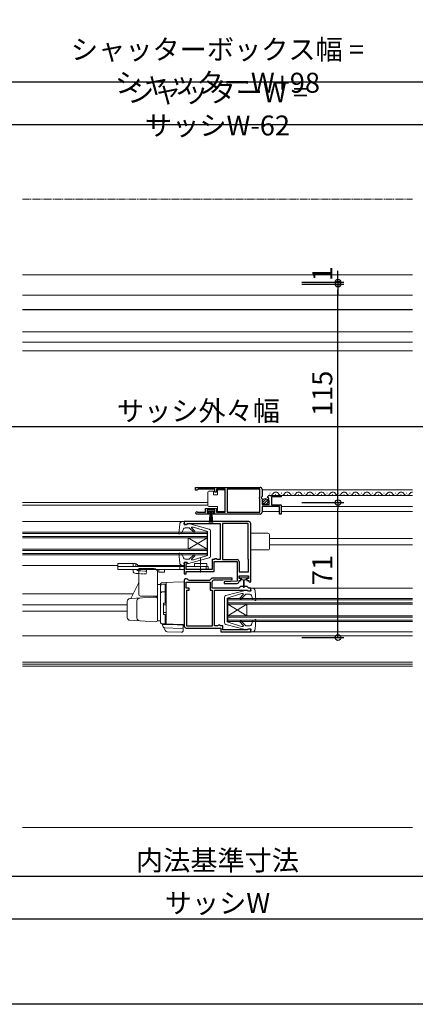
# Model space of a CAD drawing. Extents: x 0 to 990, y 0 to 1602.
# Drawn here: x 391 to 599, y 0 to 518 of the extents above; entities that cross this region are included whole.
import ezdxf

# ---------------------------------------------------------------- set-up
doc = ezdxf.new("R2010")
doc.units = 0
doc.header["$LTSCALE"] = 0.75
for name, pattern in [('YCENTER_1', [13, 10, -1, 1, -1]), ('YDIVIDE_1', [15, 10, -1, 1, -1, 1, -1]), ('YHIDDEN_1', [4, 3, -1])]:
    doc.linetypes.add(name, pattern=pattern)
doc.layers.get('0').update_dxf_attribs({"linetype": 'CONTINUOUS'})
doc.layers.get('Defpoints').update_dxf_attribs({"linetype": 'CONTINUOUS'})
doc.layers.add('06_TOYO', color=7, linetype='CONTINUOUS')
doc.layers.add('11_寸法', color=2, linetype='CONTINUOUS')
doc.styles.add('横文字', font='romans.shx', dxfattribs={"width": 0.8, "bigfont": 'extfont.shx'})
doc.dimstyles.new('Toyo_Dim_003', dxfattribs={"dimscale": 3, "dimtxt": 3.5, "dimasz": 1, "dimexe": 1, "dimexo": 5, "dimgap": 1, "dimtad": 1, "dimdsep": 46, "dimtxsty": '横文字', "dimblk": 'ORIGIN', "dimcen": 1, "dimclrd": 2, "dimclre": 2, "dimclrt": 4, "dimadec": 1, "dimazin": 2, "dimtfac": 1, "dimtix": 1, "dimtmove": 2, "dimatfit": 3, "dimldrblk": 'OPEN30', "dimfxl": 0, "dimtolj": 2, "dimarcsym": 0})

# ---------------------------------------------------------------- blocks, each defined once
blk = doc.blocks.new('_Origin')
at = {"color": 0, "lineweight": -2}
blk.add_line((0, 0), (-1, 0), dxfattribs=at)
blk.add_circle((0, 0), 0.5, dxfattribs=at)
blk = doc.blocks.new('*D18')
at = {"layer": '11_寸法', "color": 2, "lineweight": -2, "transparency": 16777216}
for p, q in [((245, 87.5), (245, 42)), ((745, 87.5), (745, 42)), ((248, 45), (742, 45))]:
    blk.add_line(p, q, dxfattribs=at)
at = {"layer": 'Defpoints', "color": 0, "transparency": 16777216}
for p in [(245, 102.5), (745, 102.5), (745, 45)]:
    blk.add_point(p, dxfattribs=at)
at = {"layer": '11_寸法', "color": 2, "lineweight": -2, "transparency": 16777216, "xscale": 3, "yscale": 3, "zscale": 3, "rotation": 180}
blk.add_blockref('_Origin', (245, 45), dxfattribs=at)
at = {"layer": '11_寸法', "color": 2, "lineweight": -2, "transparency": 16777216, "xscale": 3, "yscale": 3, "zscale": 3}
blk.add_blockref('_Origin', (745, 45), dxfattribs=at)
at = {"layer": '11_寸法', "color": 4, "transparency": 16777216, "insert": (495, 53.25), "char_height": 10.5, "attachment_point": 5, "style": '横文字'}
blk.add_mtext('\\A2;サッシW', dxfattribs=at)
blk = doc.blocks.new('_Open30')
at = {"color": 0, "lineweight": -2}
for p, q in [((-1, 0.27), (0, 0)), ((0, 0), (-1, 0)), ((0, 0), (-1, -0.27))]:
    blk.add_line(p, q, dxfattribs=at)
blk = doc.blocks.new('*D21')
at = {"layer": '11_寸法', "color": 2, "lineweight": -2, "transparency": 16777216}
for p, q in [((539.5, 264), (561.5, 264)), ((558.5, 196), (558.5, 261)), ((539.5, 193), (561.5, 193))]:
    blk.add_line(p, q, dxfattribs=at)
at = {"layer": 'Defpoints', "color": 0, "transparency": 16777216}
for p in [(524.5, 264), (558.5, 264), (524.5, 193)]:
    blk.add_point(p, dxfattribs=at)
at = {"layer": '11_寸法', "color": 2, "lineweight": -2, "transparency": 16777216, "xscale": 3, "yscale": 3, "zscale": 3}
for p, rotation in [((558.5, 264), 90), ((558.5, 193), 270)]:
    blk.add_blockref('_Origin', p, dxfattribs=dict(at, rotation=rotation))
at = {"layer": '11_寸法', "color": 4, "transparency": 16777216, "insert": (550.25, 228.5), "char_height": 10.5, "attachment_point": 5, "rotation": 90, "style": '横文字'}
blk.add_mtext('\\A2;71', dxfattribs=at)
blk = doc.blocks.new('*D22')
at = {"layer": '11_寸法', "color": 2, "lineweight": -2, "transparency": 16777216}
for p, q in [((539.5, 379), (561.5, 379)), ((558.5, 267), (558.5, 376)), ((539.5, 264), (561.5, 264))]:
    blk.add_line(p, q, dxfattribs=at)
at = {"layer": 'Defpoints', "color": 0, "transparency": 16777216}
for p in [(524.5, 379), (558.5, 379), (524.5, 264)]:
    blk.add_point(p, dxfattribs=at)
at = {"layer": '11_寸法', "color": 2, "lineweight": -2, "transparency": 16777216, "xscale": 3, "yscale": 3, "zscale": 3}
for p, rotation in [((558.5, 379), 90), ((558.5, 264), 270)]:
    blk.add_blockref('_Origin', p, dxfattribs=dict(at, rotation=rotation))
at = {"layer": '11_寸法', "color": 4, "transparency": 16777216, "insert": (550.25, 321.5), "char_height": 10.5, "attachment_point": 5, "rotation": 90, "style": '横文字'}
blk.add_mtext('\\A2;115', dxfattribs=at)
blk = doc.blocks.new('*D23')
at = {"layer": '11_寸法', "color": 2, "lineweight": -2, "transparency": 16777216}
for p, q in [((558.5, 383), (558.5, 386)), ((539.5, 380), (561.5, 380)), ((539.5, 379), (561.5, 379)), ((558.5, 380), (558.5, 379)), ((558.5, 376), (558.5, 373))]:
    blk.add_line(p, q, dxfattribs=at)
at = {"layer": 'Defpoints', "color": 0, "transparency": 16777216}
for p in [(524.5, 380), (524.5, 379), (558.5, 379)]:
    blk.add_point(p, dxfattribs=at)
at = {"layer": '11_寸法', "color": 2, "lineweight": -2, "transparency": 16777216, "xscale": 3, "yscale": 3, "zscale": 3}
for p, rotation in [((558.5, 380), 270), ((558.5, 379), 90)]:
    blk.add_blockref('_Origin', p, dxfattribs=dict(at, rotation=rotation))
at = {"layer": '11_寸法', "color": 4, "transparency": 16777216, "insert": (550.25, 384.5), "char_height": 10.5, "attachment_point": 5, "rotation": 90, "style": '横文字'}
blk.add_mtext('\\A2;1', dxfattribs=at)
blk = doc.blocks.new('*D25')
at = {"layer": '11_寸法', "color": 2, "lineweight": -2, "transparency": 16777216}
for p, q in [((250, 278.9), (250, 307)), ((740, 278.9), (740, 307)), ((253, 304), (737, 304))]:
    blk.add_line(p, q, dxfattribs=at)
at = {"layer": 'Defpoints', "color": 0, "transparency": 16777216}
for p in [(740, 304), (250, 263.9), (740, 263.9)]:
    blk.add_point(p, dxfattribs=at)
at = {"layer": '11_寸法', "color": 2, "lineweight": -2, "transparency": 16777216, "xscale": 3, "yscale": 3, "zscale": 3, "rotation": 180}
blk.add_blockref('_Origin', (250, 304), dxfattribs=at)
at = {"layer": '11_寸法', "color": 2, "lineweight": -2, "transparency": 16777216, "xscale": 3, "yscale": 3, "zscale": 3}
blk.add_blockref('_Origin', (740, 304), dxfattribs=at)
at = {"layer": '11_寸法', "color": 4, "transparency": 16777216, "insert": (485, 312.25), "char_height": 10.5, "attachment_point": 5, "style": '横文字'}
blk.add_mtext('\\A2;サッシ外々幅', dxfattribs=at)
blk = doc.blocks.new('*D43')
at = {"layer": '11_寸法', "color": 2, "lineweight": -2, "transparency": 16777216}
for p, q in [((276, 397.97), (276, 465.97)), ((279, 462.97), (711, 462.97)), ((714, 397.97), (714, 465.97))]:
    blk.add_line(p, q, dxfattribs=at)
at = {"layer": 'Defpoints', "color": 0, "transparency": 16777216}
for p in [(714, 462.97), (276, 382.97), (714, 382.97)]:
    blk.add_point(p, dxfattribs=at)
at = {"layer": '11_寸法', "color": 2, "lineweight": -2, "transparency": 16777216, "xscale": 3, "yscale": 3, "zscale": 3, "rotation": 180}
blk.add_blockref('_Origin', (276, 462.97), dxfattribs=at)
at = {"layer": '11_寸法', "color": 2, "lineweight": -2, "transparency": 16777216, "xscale": 3, "yscale": 3, "zscale": 3}
blk.add_blockref('_Origin', (714, 462.97), dxfattribs=at)
at = {"layer": '11_寸法', "color": 4, "transparency": 16777216, "insert": (495, 471.22), "char_height": 10.5, "attachment_point": 5, "style": '横文字'}
blk.add_mtext('\\A2;シャッターW = サッシW-62', dxfattribs=at)
blk = doc.blocks.new('*D44')
at = {"layer": '11_寸法', "color": 2, "lineweight": -2, "transparency": 16777216}
for p, q in [((227, 432.47), (227, 488.47)), ((763, 432.47), (763, 488.47)), ((230, 485.47), (760, 485.47))]:
    blk.add_line(p, q, dxfattribs=at)
at = {"layer": 'Defpoints', "color": 0, "transparency": 16777216}
for p in [(763, 485.47), (227, 417.47), (763, 417.47)]:
    blk.add_point(p, dxfattribs=at)
at = {"layer": '11_寸法', "color": 2, "lineweight": -2, "transparency": 16777216, "xscale": 3, "yscale": 3, "zscale": 3, "rotation": 180}
blk.add_blockref('_Origin', (227, 485.47), dxfattribs=at)
at = {"layer": '11_寸法', "color": 2, "lineweight": -2, "transparency": 16777216, "xscale": 3, "yscale": 3, "zscale": 3}
blk.add_blockref('_Origin', (763, 485.47), dxfattribs=at)
at = {"layer": '11_寸法', "color": 4, "transparency": 16777216, "insert": (495, 493.72), "char_height": 10.5, "attachment_point": 5, "style": '横文字'}
blk.add_mtext('\\A2;シャッターボックス幅 = シャッターW+98', dxfattribs=at)
blk = doc.blocks.new('*D76')
at = {"layer": '11_寸法', "color": 2, "lineweight": -2, "transparency": 16777216}
for p, q in [((265, 87.5), (265, 64.5)), ((725, 87.5), (725, 64.5)), ((268, 67.5), (722, 67.5))]:
    blk.add_line(p, q, dxfattribs=at)
at = {"layer": 'Defpoints', "color": 0, "transparency": 16777216}
for p in [(265, 102.5), (725, 102.5), (725, 67.5)]:
    blk.add_point(p, dxfattribs=at)
at = {"layer": '11_寸法', "color": 2, "lineweight": -2, "transparency": 16777216, "xscale": 3, "yscale": 3, "zscale": 3, "rotation": 180}
blk.add_blockref('_Origin', (265, 67.5), dxfattribs=at)
at = {"layer": '11_寸法', "color": 2, "lineweight": -2, "transparency": 16777216, "xscale": 3, "yscale": 3, "zscale": 3}
blk.add_blockref('_Origin', (725, 67.5), dxfattribs=at)
at = {"layer": '11_寸法', "color": 4, "transparency": 16777216, "insert": (495, 75.75), "char_height": 10.5, "attachment_point": 5, "style": '横文字'}
blk.add_mtext('\\A2;内法基準寸法', dxfattribs=at)

msp = doc.modelspace()

# ---------------------------------------------------------------- linework, layer by layer
at = {"layer": '06_TOYO', "linetype": 'YDIVIDE_1', "lineweight": 13, "ltscale": 0.5}
msp.add_line((392.25, 423.7), (597.751, 423.7), dxfattribs=at)
at = {"layer": '06_TOYO', "linetype": 'Continuous', "lineweight": 13, "ltscale": 0.5}
for p, q in [((392.25, 383.9), (597.751, 383.9)), ((392.25, 373.2), (597.751, 373.2)), ((392.25, 365.6), (597.751, 365.6)), ((392.25, 365.4), (597.751, 365.4)), ((392.25, 353.903), (597.751, 353.903)), ((392.25, 348.4), (597.751, 348.4)), ((597.751, 343.9), (392.25, 343.9)), ((489.994, 269.051), (489.994, 269.551)), ((490.494, 270.051), (492.994, 270.051)), ((492.994, 270.051), (492.994, 268.051)), ((494.994, 268.051), (494.994, 270.751)), ((494.994, 270.751), (498.994, 270.751)), ((498.994, 270.751), (498.994, 259.351)), ((518.497, 270.801), (597.751, 270.801)), ((489.994, 263.051), (489.994, 269.051)), ((492.994, 268.051), (494.994, 268.051)), ((518.809, 264.091), (520.706, 265.989)), ((519.49, 263.358), (521.439, 265.308)), ((522.592, 267.801), (597.751, 267.801)), ((522.644, 269.061), (522.844, 269.061)), ((525.644, 268.301), (525.844, 268.301)), ((528.644, 269.061), (528.844, 269.061)), ((531.644, 268.301), (531.844, 268.301)), ((534.644, 269.061), (534.844, 269.061)), ((537.644, 268.301), (537.844, 268.301)), ((540.644, 269.061), (540.844, 269.061)), ((543.644, 268.301), (543.844, 268.301)), ((546.644, 269.061), (546.844, 269.061)), ((549.644, 268.302), (549.844, 268.302)), ((552.644, 269.062), (552.844, 269.062)), ((555.644, 268.302), (555.844, 268.302)), ((558.644, 269.062), (558.844, 269.062)), ((561.644, 268.302), (561.844, 268.302)), ((564.644, 269.062), (564.844, 269.062)), ((567.644, 268.302), (567.844, 268.302)), ((570.644, 269.062), (570.844, 269.062)), ((573.644, 268.302), (573.844, 268.302)), ((576.644, 269.062), (576.844, 269.062)), ((579.644, 268.302), (579.844, 268.302)), ((582.644, 269.062), (582.844, 269.062)), ((585.644, 268.302), (585.844, 268.302)), ((588.644, 269.062), (588.844, 269.062)), ((591.644, 268.302), (591.844, 268.302)), ((594.644, 269.063), (594.844, 269.063)), ((392.25, 264), (489.994, 264)), ((392.25, 262.6), (489.994, 262.6)), ((489.747, 259.301), (489.747, 260.101)), ((489.747, 260.101), (493.446, 260.101)), ((493.446, 259.301), (489.747, 259.301)), ((489.994, 262.551), (489.994, 263.051)), ((494.994, 262.051), (490.494, 262.051)), ((490.598, 253.601), (491.096, 259.301)), ((491.346, 259.301), (491.098, 253.606)), ((491.596, 259.301), (491.596, 253.601)), ((491.846, 259.301), (492.095, 253.606)), ((492.595, 253.601), (492.096, 259.301)), ((493.446, 260.101), (493.446, 259.301)), ((494.994, 259.351), (494.994, 262.051)), ((498.994, 259.351), (494.994, 259.351)), ((518.497, 259.301), (527.697, 259.301)), ((528.497, 261.901), (597.751, 261.901)), ((528.497, 259.301), (597.751, 259.301)), ((392.25, 254), (476.599, 254)), ((476.599, 254), (477.5, 254)), ((477.296, 252.6), (477.5, 254)), ((477.3, 253.9), (477.296, 253.9)), ((475.104, 252.628), (474.693, 247.829)), ((477.04, 250.126), (476.293, 247.958)), ((479.296, 252.6), (477.296, 252.6)), ((477.986, 250.8), (480.097, 250.8)), ((479.296, 252.6), (479.296, 252.7)), ((490.556, 250.052), (479.674, 252.99)), ((482.48, 248.417), (480.097, 250.8)), ((483.046, 248.982), (481.365, 250.674)), ((481.542, 251.1), (482.386, 251.1)), ((489.796, 248.8), (482.386, 251.1)), ((489.796, 248.8), (489.796, 236.2)), ((491.296, 249.087), (491.296, 235.913)), ((392.25, 248.5), (489.5, 248.5)), ((392.25, 247.8), (489.5, 247.8)), ((392.25, 246.2), (489.5, 246.2)), ((392.25, 245.5), (489.5, 245.5)), ((475.095, 247.522), (476.293, 247.958)), ((479.5, 245.5), (479.5, 239.5)), ((489.5, 239.5), (479.5, 245.5)), ((489.5, 245.5), (479.5, 239.5)), ((489.5, 248.5), (489.5, 236.5)), ((521.5, 247.9), (512.5, 247.9)), ((522.5, 240.1), (522.5, 246.9)), ((522.5, 245.2), (597.751, 245.2)), ((392.25, 239.5), (489.5, 239.5)), ((392.25, 238.8), (489.5, 238.8)), ((512.5, 239.1), (521.5, 239.1)), ((522.5, 241.8), (597.751, 241.8)), ((392.25, 237.2), (489.5, 237.2)), ((392.25, 236.5), (489.5, 236.5)), ((474.693, 237.171), (475.104, 232.372)), ((475.095, 237.478), (476.293, 237.042)), ((477.04, 234.874), (476.293, 237.042)), ((477.986, 234.2), (480.097, 234.2)), ((479.674, 232.01), (490.556, 234.947)), ((482.48, 236.583), (480.097, 234.2)), ((483.046, 236.017), (481.441, 234.412)), ((481.653, 233.9), (482.386, 233.9)), ((489.796, 236.2), (482.386, 233.9)), ((392.25, 231), (442.6, 231)), ((448.6, 231.9), (442.6, 231.9)), ((442.6, 231.9), (442.6, 228.9)), ((442.6, 230.4), (477.5, 230.4)), ((477.5, 228.9), (442.6, 228.9)), ((451.6, 231.9), (448.6, 231.9)), ((450.528, 230.4), (450.528, 231.9)), ((450.528, 228.183), (450.528, 228.9)), ((452.066, 231.826), (452.066, 230.4)), ((453.09, 231), (469.499, 231)), ((453.1, 228.9), (453.5, 228.882)), ((453.5, 215.8), (453.5, 229.3)), ((453.5, 229.3), (461.5, 229.3)), ((464.1, 228.9), (464.1, 227.4)), ((465.282, 231), (476.599, 231)), ((467.1, 228.9), (467.1, 227.4)), ((475.1, 230.4), (475.1, 228.9)), ((476.599, 231), (477.5, 231)), ((479.296, 232.4), (477.296, 232.4)), ((477.296, 232.4), (477.5, 231)), ((478.6, 230.4), (490.1, 230.4)), ((490.1, 228.9), (478.6, 228.9)), ((479.296, 232.4), (479.296, 232.299)), ((489.35, 231.9), (482.85, 231.9)), ((482.85, 230.4), (482.85, 231.9)), ((489.1, 230.4), (489.1, 228.9)), ((489.35, 230.4), (489.35, 231.9)), ((490.1, 228.9), (490.1, 230.4)), ((453.5, 226.622), (451.967, 226.684)), ((463.5, 227.3), (463.5, 203)), ((464.1, 227.4), (467.1, 227.4)), ((506.6, 225.2), (506.6, 224.7)), ((510.9, 225.5), (506.9, 225.5)), ((506.9, 224.4), (508.9, 224.4)), ((507.65, 224.4), (507.65, 223.8)), ((508.05, 223.4), (508.65, 223.4)), ((508.65, 223.4), (508.75, 219.446)), ((508.9, 224.4), (510.9, 224.4)), ((509.15, 223.4), (509.05, 219.446)), ((509.15, 223.4), (509.75, 223.4)), ((510.15, 223.8), (510.15, 224.4)), ((511.2, 224.7), (511.2, 225.2)), ((449.628, 213.835), (453.337, 221.61)), ((465, 220.9), (463.5, 220.847)), ((463.5, 220.847), (463.5, 201.852)), ((465, 220.898), (465, 201.202)), ((465, 201.149), (465, 220.029)), ((477.5, 222.3), (465.965, 221.897)), ((466, 221.029), (467.5, 221.029)), ((467.5, 211.149), (467.5, 221.049)), ((467.5, 220.525), (468, 220.525)), ((468, 221.968), (468, 200.132)), ((468, 220.525), (468, 211.149)), ((477.5, 222.3), (477.5, 199.8)), ((510.326, 217.99), (499.444, 215.052)), ((510.704, 217.6), (510.704, 217.7)), ((513.401, 219), (512.5, 219)), ((512.704, 217.6), (512.5, 219)), ((513.401, 219), (597.751, 219)), ((515.307, 212.829), (514.896, 217.628)), ((392.25, 216), (450.661, 216)), ((448.922, 213.536), (462.448, 214.245)), ((463.5, 214.8), (454.5, 214.8)), ((461.5, 214.8), (461.5, 214.195)), ((463.5, 202.354), (463.5, 213.246)), ((466, 217.084), (467.5, 217.084)), ((467.5, 216.565), (468, 216.565)), ((498.704, 214.087), (498.704, 200.913)), ((500.204, 213.8), (507.614, 216.1)), ((500.204, 213.8), (500.204, 201.2)), ((500.5, 213.5), (597.751, 213.5)), ((500.5, 213.5), (500.5, 201.5)), ((500.5, 212.8), (597.751, 212.8)), ((506.954, 213.983), (508.559, 215.588)), ((507.52, 213.417), (509.903, 215.8)), ((508.347, 216.1), (507.614, 216.1)), ((512.014, 215.8), (509.903, 215.8)), ((510.704, 217.6), (512.704, 217.6)), ((512.96, 215.126), (513.707, 212.958)), ((514.905, 212.522), (513.707, 212.958)), ((392.25, 210.2), (447.5, 210.2)), ((447.5, 212.038), (447.5, 203.562)), ((452.6, 203.295), (452.6, 212.305)), ((466.5, 210.849), (466.5, 205.449)), ((466.5, 210.149), (468, 210.149)), ((466.8, 211.149), (468, 211.149)), ((500.5, 211.2), (597.751, 211.2)), ((500.5, 210.5), (597.751, 210.5)), ((500.5, 204.5), (510.5, 210.5)), ((500.5, 210.5), (510.5, 204.5)), ((510.5, 210.5), (510.5, 204.5)), ((392.25, 206.8), (447.5, 206.8)), ((466.5, 206.149), (468, 206.149)), ((466.8, 205.149), (468, 205.149)), ((467.5, 200.149), (467.5, 205.149)), ((468, 205.149), (468, 200.649)), ((500.5, 204.5), (597.751, 204.5)), ((500.5, 203.8), (597.751, 203.8)), ((500.5, 202.2), (597.751, 202.2)), ((514.905, 202.478), (513.707, 202.042)), ((514.896, 197.372), (515.307, 202.171)), ((448.922, 202.064), (462.448, 201.355)), ((465, 201.8), (463.5, 201.852)), ((477.5, 199.8), (465.965, 200.203)), ((467.5, 200.149), (466, 200.149)), ((470.7, 199.8), (466, 199.8)), ((466, 199.8), (466, 199.3)), ((466, 199.3), (467.678, 196.572)), ((467.237, 198.141), (475.965, 197.836)), ((467.5, 200.649), (468, 200.649)), ((470.7, 199.8), (470.7, 200.037)), ((476.996, 199.58), (470.7, 199.8)), ((474.7, 199.66), (474.7, 199.898)), ((477, 199.58), (477, 196.835)), ((499.444, 199.947), (510.326, 197.01)), ((500.204, 201.2), (507.614, 198.9)), ((500.5, 201.5), (597.751, 201.5)), ((506.954, 201.018), (508.635, 199.326)), ((507.52, 201.583), (509.903, 199.2)), ((508.458, 198.9), (507.614, 198.9)), ((512.014, 199.2), (509.903, 199.2)), ((510.704, 197.4), (512.704, 197.4)), ((510.704, 197.4), (510.704, 197.299)), ((512.704, 197.4), (512.5, 196)), ((512.96, 199.874), (513.707, 202.042)), ((392.25, 193.9), (597.751, 193.9)), ((475.965, 195.836), (468.495, 196.097)), ((513.401, 196), (512.5, 196)), ((512.7, 196.1), (512.704, 196.1)), ((513.401, 196), (597.751, 196)), ((392.25, 180), (597.751, 180)), ((392.25, 179), (597.751, 179)), ((392.25, 178), (597.751, 178)), ((597.751, 93), (392.25, 93))]:
    msp.add_line(p, q, dxfattribs=at)
at = {"layer": '06_TOYO', "color": 0, "linetype": 'ByBlock', "lineweight": -2, "ltscale": 0.5}
for p, q in [((483.497, 272.001), (517.497, 272.001)), ((483.497, 270.501), (483.497, 272.001)), ((483.497, 272.001), (517.497, 272.001)), ((484.197, 270.501), (483.497, 270.501)), ((484.497, 270.801), (484.197, 270.501)), ((484.797, 271.101), (484.497, 270.801)), ((493.697, 271.101), (484.797, 271.101)), ((493.697, 269.501), (493.697, 271.101)), ((494.497, 269.501), (493.697, 269.501)), ((498.994, 271.101), (494.497, 271.101)), ((494.497, 271.101), (494.497, 269.501)), ((498.994, 258.901), (498.994, 271.101)), ((517.397, 271.101), (500.194, 271.101)), ((500.194, 271.101), (500.194, 258.901)), ((517.397, 266.901), (517.397, 271.101)), ((518.497, 271.001), (518.497, 267.17)), ((517.197, 266.701), (517.397, 266.901)), ((517.197, 266.101), (517.197, 266.701)), ((517.397, 265.901), (517.197, 266.101)), ((517.397, 258.901), (517.397, 265.901)), ((518.497, 267.17), (518.043, 266.63)), ((518.043, 266.63), (518.197, 266.301)), ((518.197, 266.301), (518.497, 266.001)), ((518.497, 266.001), (518.497, 263.001)), ((521.548, 266.408), (521.297, 266.619)), ((521.867, 266.493), (521.548, 266.408)), ((521.572, 265.46), (522.138, 266.025)), ((521.679, 265.201), (521.572, 265.46)), ((522.297, 265.201), (521.679, 265.201)), ((522.138, 266.025), (521.867, 266.493)), ((522.297, 263.001), (522.297, 265.201)), ((522.592, 267.801), (528.497, 267.801)), ((528.497, 267.001), (523.397, 267.001)), ((523.397, 267.001), (523.397, 262.801)), ((528.497, 267.801), (528.497, 267.001)), ((488.697, 258.901), (488.697, 260.901)), ((488.697, 260.901), (494.497, 260.901)), ((493.697, 260.101), (489.497, 260.101)), ((489.497, 260.101), (489.497, 258.801)), ((493.697, 258.801), (493.697, 260.101)), ((494.497, 260.901), (494.497, 258.901)), ((518.497, 263.001), (522.297, 263.001)), ((527.697, 261.901), (518.497, 261.901)), ((518.497, 261.901), (518.497, 259.001)), ((523.397, 262.801), (528.497, 262.801)), ((527.697, 258.001), (527.697, 261.901)), ((528.497, 262.801), (528.497, 258.001)), ((511.5, 254), (477.5, 254)), ((477.5, 254), (477.5, 252.5)), ((490.397, 258.001), (484.047, 258.001)), ((484.401, 258.972), (484.594, 258.901)), ((484.594, 258.901), (488.697, 258.901)), ((489.497, 258.801), (490.397, 258.801)), ((490.397, 258.801), (490.397, 258.001)), ((492.796, 258.001), (492.796, 258.801)), ((492.796, 258.801), (493.697, 258.801)), ((517.497, 258.001), (492.796, 258.001)), ((494.497, 258.901), (498.994, 258.901)), ((500.194, 258.901), (517.397, 258.901)), ((528.497, 258.001), (527.697, 258.001)), ((477.5, 252.5), (478.7, 252.5)), ((478.7, 252.5), (479, 252.8)), ((479, 252.8), (479.2, 253)), ((479.2, 253), (496.5, 253)), ((496.5, 253), (496.5, 234.1)), ((511.2, 253), (497.7, 253)), ((497.7, 253), (497.7, 234)), ((511.2, 234.2), (511.2, 253)), ((511.2, 234.2), (511.2, 253)), ((512.5, 222.5), (512.5, 253)), ((493.5, 234.1), (492.2, 234.1)), ((492.2, 234.1), (492.2, 228.9)), ((494.49, 234.5), (493.5, 234.5)), ((493.5, 234.5), (493.5, 234.1)), ((494.69, 234.3), (494.49, 234.5)), ((494.89, 234.1), (494.69, 234.3)), ((496.5, 234.1), (494.89, 234.1)), ((497.7, 234), (505.4, 234)), ((511.4, 234), (511.2, 234.2)), ((511.4, 227.5), (511.4, 234)), ((479, 232.5), (477.5, 232.5)), ((477.5, 232.5), (477.5, 226.6)), ((478.6, 231.5), (478.76, 231.696)), ((478.6, 228.9), (478.6, 231.5)), ((492.2, 228.9), (478.6, 228.9)), ((478.76, 231.696), (479, 231.99)), ((479, 231.99), (479, 232.5)), ((493.3, 227.8), (493.3, 233)), ((493.3, 233), (505.3, 233)), ((505.3, 233), (505.3, 222.589)), ((506.4, 233), (506.4, 227.5)), ((477.5, 226.6), (478.6, 226.6)), ((477.5, 223), (477.5, 199)), ((478.6, 226.6), (478.6, 227.8)), ((478.6, 227.8), (485.642, 227.8)), ((479.521, 223.393), (479.207, 223.707)), ((485.642, 223.1), (480.228, 223.1)), ((485.642, 227.8), (485.825, 227.92)), ((485.825, 222.98), (485.642, 223.1)), ((485.825, 227.92), (486.375, 227.92)), ((486.375, 222.98), (485.825, 222.98)), ((486.375, 227.92), (486.558, 227.8)), ((486.558, 223.1), (486.375, 222.98)), ((486.558, 227.8), (493.3, 227.8)), ((490.879, 223.1), (486.558, 223.1)), ((491.639, 223.861), (490.879, 223.1)), ((502.789, 224.3), (492.7, 224.3)), ((493.3, 223.3), (497.823, 223.3)), ((497.823, 223.3), (502.808, 223.544)), ((502.808, 223.544), (502.789, 224.3)), ((506.4, 227.5), (511.4, 227.5)), ((506.4, 224), (506.4, 225.5)), ((506.4, 225.5), (511.4, 225.5)), ((507.4, 224), (506.4, 224)), ((506.4, 222.5), (506.4, 223)), ((506.4, 223), (507.4, 223)), ((507.4, 223), (507.4, 224)), ((511.4, 224), (510.4, 224)), ((510.4, 224), (510.4, 223)), ((510.4, 223), (511.5, 223)), ((511.4, 225.5), (511.4, 224)), ((511.5, 223), (511.5, 222.5)), ((478.6, 219), (478.6, 222.1)), ((478.6, 222.1), (491.2, 222.1)), ((480.1, 219), (478.6, 219)), ((478.8, 199), (478.8, 218)), ((478.8, 218), (480.1, 218)), ((480.1, 218), (480.1, 219)), ((491.2, 222.1), (491.2, 218)), ((491.2, 218), (492.3, 218)), ((492.3, 219), (492.3, 222.3)), ((506.3, 219), (492.3, 219)), ((492.3, 218), (492.3, 199)), ((493.5, 199.1), (493.5, 218)), ((493.5, 218), (510.708, 218)), ((505.3, 222.589), (498.49, 222.256)), ((498.49, 222.256), (498.508, 221.499)), ((498.508, 221.499), (505.4, 221.5)), ((507.1, 219.8), (506.3, 219)), ((510.7, 219.8), (507.1, 219.8)), ((511.5, 219), (510.7, 219.8)), ((510.708, 218), (511.004, 217.75)), ((511.004, 217.75), (511.3, 217.5)), ((511.5, 222.5), (512, 222)), ((512.5, 219), (511.5, 219)), ((512, 222), (512.5, 222.5)), ((512.5, 217.5), (512.5, 219)), ((511.3, 217.5), (512.5, 217.5)), ((478.5, 198), (496.7, 198)), ((492.3, 199), (478.8, 199)), ((495.1, 199.1), (493.5, 199.1)), ((495.3, 199.3), (495.1, 199.1)), ((495.5, 199.5), (495.3, 199.3)), ((496.5, 199.5), (495.5, 199.5)), ((496.5, 199.1), (496.5, 199.5)), ((497.8, 199.1), (496.5, 199.1)), ((496.7, 198), (496.7, 196)), ((497.8, 197), (497.8, 199.1)), ((510.708, 197), (497.8, 197)), ((511.004, 197.25), (510.708, 197)), ((511.3, 197.5), (511.004, 197.25)), ((512.5, 197.5), (511.3, 197.5)), ((512.5, 196), (512.5, 197.5)), ((496.7, 196), (512.5, 196))]:
    msp.add_line(p, q, dxfattribs=at)
at = {"layer": '06_TOYO', "linetype": 'YCENTER_1', "lineweight": 13, "ltscale": 0.5}
msp.add_line((486.1, 227.177), (486.1, 234.831), dxfattribs=at)
at = {"layer": '06_TOYO', "linetype": 'YHIDDEN_1', "lineweight": 13, "ltscale": 0.5}
for p, q in [((453.5, 228.882), (457.6, 228.7)), ((453.5, 228.123), (457.567, 227.957)), ((457.6, 228.7), (457.5, 226.459)), ((457.5, 226.459), (453.5, 226.622))]:
    msp.add_line(p, q, dxfattribs=at)
at = {"layer": '06_TOYO'}
msp.add_line((990, 0), (0, 0), dxfattribs=at)
at = {"layer": '06_TOYO', "linetype": 'Continuous', "lineweight": 13, "ltscale": 0.5}
msp.add_circle((520.147, 264.651), 1.45, dxfattribs=at)
for centre, radius, start, end in [((490.494, 269.551), 0.5, 90, 179.99999), ((525.744, 267.843), 1.718, 29.19937, 150.80063), ((531.744, 267.843), 1.718, 29.19937, 150.80063), ((537.744, 267.843), 1.718, 29.19937, 150.80063), ((543.744, 267.843), 1.718, 29.19937, 150.80063), ((549.744, 267.843), 1.718, 29.19937, 150.80063), ((555.744, 267.843), 1.718, 29.19937, 150.80063), ((561.744, 267.843), 1.718, 29.19937, 150.80063), ((567.744, 267.844), 1.718, 29.19937, 150.80063), ((573.744, 267.844), 1.718, 29.19937, 150.80063), ((579.744, 267.844), 1.718, 29.19937, 150.80063), ((585.744, 267.844), 1.718, 29.19937, 150.80063), ((591.744, 267.844), 1.718, 29.19937, 150.80063), ((597.744, 267.844), 1.718, 89.76513, 150.80063), ((522.744, 269.519), 1.718, 270.89481, 330.80936), ((528.744, 269.519), 1.718, 209.19064, 330.80936), ((534.744, 269.519), 1.718, 209.19064, 330.80936), ((540.744, 269.519), 1.718, 209.19064, 330.80936), ((546.744, 269.519), 1.718, 209.19064, 330.80936), ((552.744, 269.52), 1.718, 209.19064, 330.80936), ((558.744, 269.52), 1.718, 209.19064, 330.80936), ((564.744, 269.52), 1.718, 209.19064, 330.80936), ((570.744, 269.52), 1.718, 209.19064, 330.80936), ((576.744, 269.52), 1.718, 209.19064, 330.80936), ((582.744, 269.52), 1.718, 209.19064, 330.80936), ((588.744, 269.52), 1.718, 209.19064, 330.80936), ((594.744, 269.521), 1.718, 209.19064, 330.80936), ((490.494, 262.551), 0.5, 180.00005, 270), ((476.599, 252.5), 1.5, 90, 175.10241), ((477.986, 249.8), 1, 90, 160.98532), ((479.596, 252.7), 0.3, 74.89298, 180), ((481.542, 250.85), 0.25, 90, 224.8301), ((482.763, 248.7), 0.4, 225.00001, 44.8301), ((490.296, 249.087), 1, 0, 74.89298), ((474.992, 247.804), 0.3, 175.10241, 289.99999), ((521.5, 246.9), 1, 359.98601, 90), ((521.5, 240.1), 1, 270, 359.98601), ((474.992, 237.196), 0.3, 69.99999, 184.89756), ((477.986, 235.2), 1, 199.01465, 270), ((481.653, 234.2), 0.3, 134.99996, 270), ((482.763, 236.3), 0.4, 314.99996, 134.99996), ((490.296, 235.913), 1, 285.10692, 0), ((452.028, 228.183), 1.5, 183.16786, 267.67109), ((451.6, 230.4), 1.5, 0, 90), ((453.566, 229.6), 1.5, 207.81814, 270), ((461.5, 227.3), 2, 0, 90), ((476.599, 232.5), 1.5, 184.89756, 270), ((479.596, 232.299), 0.3, 179.99997, 285.10692), ((506.9, 225.2), 0.3, 90, 180), ((506.9, 224.7), 0.3, 180, 270), ((508.05, 223.8), 0.4, 180, 270), ((509.75, 223.8), 0.4, 270, 359.99781), ((510.9, 225.2), 0.3, 0, 90), ((510.9, 224.7), 0.3, 270, 0), ((453.788, 221.395), 0.5, 125.18926, 154.5), ((466, 220.898), 1, 92, 180), ((466, 220.029), 1, 90, 180), ((508.9, 219.45), 0.15, 181.5265, 358.47315), ((510.404, 217.7), 0.3, 359.99997, 105.10692), ((513.401, 217.5), 1.5, 4.89756, 90), ((449, 212.038), 1.5, 93, 180), ((449.177, 214.05), 0.5, 273, 334.5), ((454.1, 212.305), 1.5, 93, 180), ((454.5, 215.8), 1, 180, 270), ((462.5, 213.246), 1, 0, 93), ((466, 216.084), 1, 90, 180), ((499.704, 214.087), 1, 105.10692, 180), ((507.237, 213.7), 0.4, 134.99996, 314.99996), ((508.347, 215.8), 0.3, 314.99996, 90), ((512.014, 214.8), 1, 19.01465, 90), ((515.008, 212.804), 0.3, 249.99999, 4.89756), ((466.8, 210.849), 0.3, 90, 180), ((449, 203.562), 1.5, 180, 267), ((454.1, 203.295), 1.5, 180, 267), ((462.5, 202.354), 1, 267, 0), ((466.8, 205.449), 0.3, 180, 270), ((515.008, 202.196), 0.3, 355.10241, 109.99999), ((466, 201.202), 1, 180, 268), ((466, 201.149), 1, 180, 270), ((467.272, 199.14), 1, 211.59979, 268), ((476, 198.835), 1, 268, 0), ((499.704, 200.913), 1, 180, 254.89298), ((507.237, 201.3), 0.4, 45.00001, 224.8301), ((508.458, 199.15), 0.25, 270, 44.8301), ((510.404, 197.299), 0.3, 254.89298, 0), ((512.014, 200.2), 1, 270, 340.98532), ((513.401, 197.5), 1.5, 270, 355.10241), ((468.53, 197.096), 1, 211.59979, 268), ((476, 196.835), 1, 268, 0)]:
    msp.add_arc(centre, radius, start, end, dxfattribs=at)
at = {"layer": '06_TOYO', "color": 0, "linetype": 'ByBlock', "lineweight": -2, "ltscale": 0.5}
for centre, radius, start, end in [((517.497, 271.001), 1, 0.00001, 89.99999), ((522.592, 266.501), 1.3, 89.99998, 174.7841), ((484.047, 258.551), 0.55, 49.88063, 270.00002), ((511.5, 253), 1, 0.00001, 89.99999), ((517.497, 259.001), 1, 270.00001, 359.99999), ((505.4, 233), 1, 359.99972, 90.00062), ((478.5, 223), 1, 44.99999, 180.00002), ((480.228, 224.1), 1, 225.00001, 270), ((492.7, 222.8), 1.5, 89.99998, 134.99997), ((493.3, 222.3), 1, 89.99998, 180.00002), ((505.4, 222.5), 1, 270.0017, 0.00002), ((478.5, 199), 1, 180.00002, 270)]:
    msp.add_arc(centre, radius, start, end, dxfattribs=at)
at = {"layer": '06_TOYO', "linetype": 'YHIDDEN_1', "lineweight": 13, "ltscale": 0.5}
msp.add_arc((452.028, 228.183), 1.5, 180, 183.16786, dxfattribs=at)

# ---------------------------------------------------------------- dimensions: what is measured, and where the dimension line sits
at = {"layer": '11_寸法'}
for base, p1, p2, text, picture, middle in [((763.001, 485.467), (226.999, 417.467), (763.001, 417.467), 'シャッターボックス幅 = シャッターW+98', '*D44', (495, 493.717)), ((714, 462.967), (276, 382.967), (714, 382.967), 'シャッターW = サッシW-62', '*D43', (495, 471.217)), ((745, 45), (245, 102.5), (745, 102.5), 'サッシW', '*D18', (495, 53.25)), ((725, 67.5), (265, 102.5), (725, 102.5), '内法基準寸法', '*D76', (495, 75.75))]:
    dim = msp.add_linear_dim(base=base, p1=p1, p2=p2, text=text, dimstyle='Toyo_Dim_003', dxfattribs=at)
    dim.commit()
    dim.dimension.update_dxf_attribs({"geometry": picture, "text_midpoint": middle})
dim = msp.add_linear_dim(base=(558.497, 379), p1=(524.497, 380.001), p2=(524.497, 379), angle=90, dimstyle='Toyo_Dim_003', dxfattribs=at)
dim.commit()
dim.dimension.update_dxf_attribs({"geometry": '*D23', "text_midpoint": (550.247, 384.501), "dimtype": 160})
for base, p1, p2, picture, middle in [((558.497, 379), (524.497, 264), (524.497, 379), '*D22', (550.247, 321.5)), ((558.497, 264), (524.497, 193), (524.497, 264), '*D21', (550.247, 228.5))]:
    dim = msp.add_linear_dim(base=base, p1=p1, p2=p2, angle=90, dimstyle='Toyo_Dim_003', dxfattribs=at)
    dim.commit()
    dim.dimension.update_dxf_attribs({"geometry": picture, "text_midpoint": middle})
dim = msp.add_linear_dim(base=(740, 304), p1=(250, 263.9), p2=(740, 263.9), text='サッシ外々幅', dimstyle='Toyo_Dim_003', dxfattribs=at)
dim.commit()
dim.dimension.update_dxf_attribs({"geometry": '*D25', "text_midpoint": (485, 312.25), "dimtype": 160})

doc.saveas('drawing.dxf')
